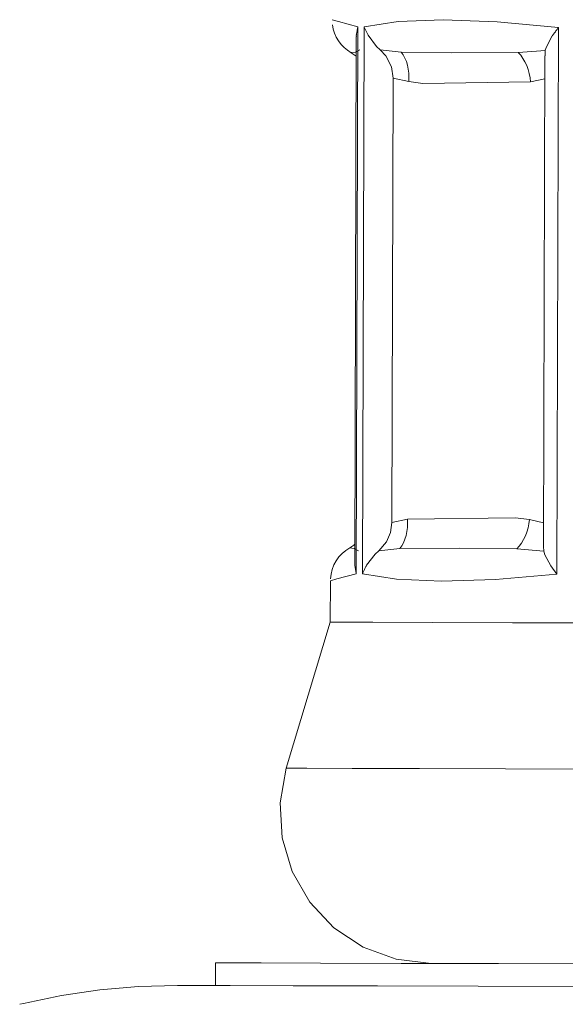
# Model space of a CAD drawing. Units: centimetres. Extents: x 5.1 to 14.2, y 6.4 to 22.2.
# Drawn here: x 11.4 to 11.6, y 9.6 to 10 of the extents above; entities that cross this region are included whole.
import ezdxf

# ---------------------------------------------------------------- set-up
doc = ezdxf.new("R2010")
doc.units = ezdxf.units.CM
doc.header["$MEASUREMENT"] = 0
for name, pattern in [('AI-Linetype-100', [0.410398, 0.205023, -0.102511, 0.000352778, -0.102511]), ('AI-Linetype-101', [0.410398, 0.205023, -0.102511, 0.000352778, -0.102511]), ('AI-Linetype-102', [0.410398, 0.205023, -0.102511, 0.000352778, -0.102511]), ('AI-Linetype-103', [0.410398, 0.205023, -0.102511, 0.000352778, -0.102511]), ('AI-Linetype-110', [0.410398, 0.205023, -0.102511, 0.000352778, -0.102511]), ('AI-Linetype-111', [0.410398, 0.205023, -0.102511, 0.000352778, -0.102511]), ('AI-Linetype-114', [0.410398, 0.205023, -0.102511, 0.000352778, -0.102511]), ('AI-Linetype-115', [0.410398, 0.205023, -0.102511, 0.000352778, -0.102511]), ('AI-Linetype-116', [0.410398, 0.205023, -0.102511, 0.000352778, -0.102511]), ('AI-Linetype-117', [0.410398, 0.205023, -0.102511, 0.000352778, -0.102511]), ('AI-Linetype-118', [0.410398, 0.205023, -0.102511, 0.000352778, -0.102511]), ('AI-Linetype-119', [0.410398, 0.205023, -0.102511, 0.000352778, -0.102511]), ('AI-Linetype-120', [0.410398, 0.205023, -0.102511, 0.000352778, -0.102511]), ('AI-Linetype-121', [0.410398, 0.205023, -0.102511, 0.000352778, -0.102511]), ('AI-Linetype-144', [0.410398, 0.205023, -0.102511, 0.000352778, -0.102511]), ('AI-Linetype-145', [0.410398, 0.205023, -0.102511, 0.000352778, -0.102511]), ('AI-Linetype-146', [0.410398, 0.205023, -0.102511, 0.000352778, -0.102511]), ('AI-Linetype-147', [0.410398, 0.205023, -0.102511, 0.000352778, -0.102511]), ('AI-Linetype-148', [0.410398, 0.205023, -0.102511, 0.000352778, -0.102511]), ('AI-Linetype-149', [0.410398, 0.205023, -0.102511, 0.000352778, -0.102511]), ('AI-Linetype-150', [0.410398, 0.205023, -0.102511, 0.000352778, -0.102511]), ('AI-Linetype-163', [0.410398, 0.205023, -0.102511, 0.000352778, -0.102511]), ('AI-Linetype-243', [0.410398, 0.205023, -0.102511, 0.000352778, -0.102511]), ('AI-Linetype-244', [0.410398, 0.205023, -0.102511, 0.000352778, -0.102511]), ('AI-Linetype-246', [0.410398, 0.205023, -0.102511, 0.000352778, -0.102511]), ('AI-Linetype-247', [0.410398, 0.205023, -0.102511, 0.000352778, -0.102511]), ('AI-Linetype-249', [0.410398, 0.205023, -0.102511, 0.000352778, -0.102511]), ('AI-Linetype-251', [0.410398, 0.205023, -0.102511, 0.000352778, -0.102511]), ('AI-Linetype-252', [0.410398, 0.205023, -0.102511, 0.000352778, -0.102511]), ('AI-Linetype-253', [0.410398, 0.205023, -0.102511, 0.000352778, -0.102511]), ('AI-Linetype-254', [0.410398, 0.205023, -0.102511, 0.000352778, -0.102511]), ('AI-Linetype-255', [0.410398, 0.205023, -0.102511, 0.000352778, -0.102511]), ('AI-Linetype-256', [0.410398, 0.205023, -0.102511, 0.000352778, -0.102511]), ('AI-Linetype-274', [0.410398, 0.205023, -0.102511, 0.000352778, -0.102511]), ('AI-Linetype-297', [0.410398, 0.205023, -0.102511, 0.000352778, -0.102511]), ('AI-Linetype-303', [0.410398, 0.205023, -0.102511, 0.000352778, -0.102511]), ('AI-Linetype-350', [0.410398, 0.205023, -0.102511, 0.000352778, -0.102511]), ('AI-Linetype-352', [0.410398, 0.205023, -0.102511, 0.000352778, -0.102511]), ('AI-Linetype-355', [0.410398, 0.205023, -0.102511, 0.000352778, -0.102511]), ('AI-Linetype-357', [0.410398, 0.205023, -0.102511, 0.000352778, -0.102511]), ('AI-Linetype-358', [0.410398, 0.205023, -0.102511, 0.000352778, -0.102511]), ('AI-Linetype-359', [0.410398, 0.205023, -0.102511, 0.000352778, -0.102511]), ('AI-Linetype-362', [0.410398, 0.205023, -0.102511, 0.000352778, -0.102511]), ('AI-Linetype-365', [0.410398, 0.205023, -0.102511, 0.000352778, -0.102511]), ('AI-Linetype-367', [0.410398, 0.205023, -0.102511, 0.000352778, -0.102511]), ('AI-Linetype-380', [0.410398, 0.205023, -0.102511, 0.000352778, -0.102511]), ('AI-Linetype-381', [0.410398, 0.205023, -0.102511, 0.000352778, -0.102511]), ('AI-Linetype-84', [0.410398, 0.205023, -0.102511, 0.000352778, -0.102511]), ('AI-Linetype-87', [0.410398, 0.205023, -0.102511, 0.000352778, -0.102511]), ('AI-Linetype-92', [0.410398, 0.205023, -0.102511, 0.000352778, -0.102511]), ('AI-Linetype-93', [0.410398, 0.205023, -0.102511, 0.000352778, -0.102511]), ('AI-Linetype-94', [0.410398, 0.205023, -0.102511, 0.000352778, -0.102511]), ('AI-Linetype-95', [0.410398, 0.205023, -0.102511, 0.000352778, -0.102511]), ('AI-Linetype-97', [0.410398, 0.205023, -0.102511, 0.000352778, -0.102511]), ('AI-Linetype-98', [0.410398, 0.205023, -0.102511, 0.000352778, -0.102511])]:
    doc.linetypes.add(name, pattern=pattern)
doc.layers.add('Eixos', color=7, linetype='Continuous')

# ---------------------------------------------------------------- blocks, each defined once
blk = doc.blocks.new('block 359')
at = {"layer": 'Eixos', "color": 7, "linetype": 'AI-Linetype-84', "lineweight": 9, "true_color": 0xffffff}
blk.add_lwpolyline([(11.5594, 9.97022), (11.55965, 9.97005)], dxfattribs=at)
blk = doc.blocks.new('block 362')
at = {"layer": 'Eixos', "color": 7, "linetype": 'AI-Linetype-87', "lineweight": 9, "true_color": 0xffffff}
blk.add_lwpolyline([(11.5589, 9.79108), (11.55914, 9.79125)], dxfattribs=at)
blk = doc.blocks.new('block 367')
at = {"layer": 'Eixos', "color": 7, "linetype": 'AI-Linetype-92', "lineweight": 9, "true_color": 0xffffff}
blk.add_lwpolyline([(11.5589, 9.79108), (11.55723, 9.79128)], dxfattribs=at)
blk = doc.blocks.new('block 368')
at = {"layer": 'Eixos', "color": 7, "linetype": 'AI-Linetype-93', "lineweight": 9, "true_color": 0xffffff}
blk.add_lwpolyline([(11.56049, 9.79029), (11.5589, 9.79108)], dxfattribs=at)
blk = doc.blocks.new('block 369')
at = {"layer": 'Eixos', "color": 7, "linetype": 'AI-Linetype-94', "lineweight": 9, "true_color": 0xffffff}
blk.add_lwpolyline([(11.55789, 9.97005), (11.5594, 9.97022)], dxfattribs=at)
blk = doc.blocks.new('block 370')
at = {"layer": 'Eixos', "color": 7, "linetype": 'AI-Linetype-95', "lineweight": 9, "true_color": 0xffffff}
blk.add_lwpolyline([(11.5594, 9.97022), (11.56099, 9.97101)], dxfattribs=at)
blk = doc.blocks.new('block 372')
at = {"layer": 'Eixos', "color": 7, "linetype": 'AI-Linetype-97', "lineweight": 9, "true_color": 0xffffff}
blk.add_lwpolyline([(11.57534, 9.79104), (11.57606, 9.79205), (11.57669, 9.79316), (11.57722, 9.79441), (11.57763, 9.79574), (11.57794, 9.79716), (11.57811, 9.79861), (11.57818, 9.8001), (11.57811, 9.80164)], dxfattribs=at)
blk = doc.blocks.new('block 373')
at = {"layer": 'Eixos', "color": 7, "linetype": 'AI-Linetype-98', "lineweight": 9, "true_color": 0xffffff}
blk.add_lwpolyline([(11.57585, 9.97017), (11.57657, 9.96915), (11.57719, 9.96802), (11.57773, 9.96679), (11.57811, 9.96544), (11.57842, 9.96404), (11.57859, 9.96257), (11.57864, 9.96108), (11.57857, 9.95956)], dxfattribs=at)
blk = doc.blocks.new('block 375')
at = {"layer": 'Eixos', "color": 7, "linetype": 'AI-Linetype-100', "lineweight": 9, "true_color": 0xffffff}
blk.add_lwpolyline([(11.62254, 9.95944), (11.58368, 9.95886), (11.57857, 9.95956)], dxfattribs=at)
blk = doc.blocks.new('block 376')
at = {"layer": 'Eixos', "color": 7, "linetype": 'AI-Linetype-101', "lineweight": 9, "true_color": 0xffffff}
blk.add_lwpolyline([(11.57857, 9.95956), (11.57293, 9.96081)], dxfattribs=at)
blk = doc.blocks.new('block 377')
at = {"layer": 'Eixos', "color": 7, "linetype": 'AI-Linetype-102', "lineweight": 9, "true_color": 0xffffff}
blk.add_lwpolyline([(11.57247, 9.80042), (11.57811, 9.80164)], dxfattribs=at)
blk = doc.blocks.new('block 378')
at = {"layer": 'Eixos', "color": 7, "linetype": 'AI-Linetype-103', "lineweight": 9, "true_color": 0xffffff}
blk.add_lwpolyline([(11.57811, 9.80164), (11.617, 9.8022), (11.62211, 9.8015)], dxfattribs=at)
blk = doc.blocks.new('block 385')
at = {"layer": 'Eixos', "color": 7, "linetype": 'AI-Linetype-110', "lineweight": 9, "true_color": 0xffffff}
blk.add_lwpolyline([(11.61806, 9.97005), (11.61895, 9.96903), (11.61975, 9.9679), (11.6205, 9.96665), (11.62112, 9.96532), (11.62165, 9.96392), (11.62206, 9.96245), (11.62238, 9.96096), (11.62254, 9.95944)], dxfattribs=at)
blk = doc.blocks.new('block 386')
at = {"layer": 'Eixos', "color": 7, "linetype": 'AI-Linetype-111', "lineweight": 9, "true_color": 0xffffff}
blk.add_lwpolyline([(11.62763, 9.96053), (11.62254, 9.95944)], dxfattribs=at)
blk = doc.blocks.new('block 389')
at = {"layer": 'Eixos', "color": 7, "linetype": 'AI-Linetype-114', "lineweight": 9, "true_color": 0xffffff}
blk.add_lwpolyline([(11.62211, 9.8015), (11.6272, 9.80039)], dxfattribs=at)
blk = doc.blocks.new('block 390')
at = {"layer": 'Eixos', "color": 7, "linetype": 'AI-Linetype-115', "lineweight": 9, "true_color": 0xffffff}
blk.add_lwpolyline([(11.61753, 9.79092), (11.61845, 9.79191), (11.61927, 9.79304), (11.61999, 9.79429), (11.62064, 9.79562), (11.62117, 9.79701), (11.6216, 9.79849), (11.62192, 9.79998), (11.62211, 9.8015)], dxfattribs=at)
blk = doc.blocks.new('block 391')
at = {"layer": 'Eixos', "color": 7, "linetype": 'AI-Linetype-116', "lineweight": 9, "true_color": 0xffffff}
blk.add_lwpolyline([(11.57585, 9.97017), (11.594, 9.96993), (11.61806, 9.97005)], dxfattribs=at)
blk = doc.blocks.new('block 392')
at = {"layer": 'Eixos', "color": 7, "linetype": 'AI-Linetype-117', "lineweight": 9, "true_color": 0xffffff}
blk.add_lwpolyline([(11.61806, 9.97005), (11.62785, 9.97082)], dxfattribs=at)
blk = doc.blocks.new('block 393')
at = {"layer": 'Eixos', "color": 7, "linetype": 'AI-Linetype-118', "lineweight": 9, "true_color": 0xffffff}
blk.add_lwpolyline([(11.56832, 9.97099), (11.57585, 9.97017)], dxfattribs=at)
blk = doc.blocks.new('block 394')
at = {"layer": 'Eixos', "color": 7, "linetype": 'AI-Linetype-119', "lineweight": 9, "true_color": 0xffffff}
blk.add_lwpolyline([(11.61753, 9.79092), (11.59704, 9.79116), (11.57534, 9.79104)], dxfattribs=at)
blk = doc.blocks.new('block 395')
at = {"layer": 'Eixos', "color": 7, "linetype": 'AI-Linetype-120', "lineweight": 9, "true_color": 0xffffff}
blk.add_lwpolyline([(11.57534, 9.79104), (11.56779, 9.79027)], dxfattribs=at)
blk = doc.blocks.new('block 396')
at = {"layer": 'Eixos', "color": 7, "linetype": 'AI-Linetype-121', "lineweight": 9, "true_color": 0xffffff}
blk.add_lwpolyline([(11.62732, 9.7901), (11.61753, 9.79092)], dxfattribs=at)
blk = doc.blocks.new('block 419')
at = {"layer": 'Eixos', "color": 7, "linetype": 'AI-Linetype-144', "lineweight": 9, "true_color": 0xffffff}
blk.add_lwpolyline([(11.63204, 9.78178), (11.60989, 9.77992), (11.59038, 9.77934), (11.5742, 9.78002), (11.56191, 9.78197)], dxfattribs=at)
blk = doc.blocks.new('block 420')
at = {"layer": 'Eixos', "color": 7, "linetype": 'AI-Linetype-145', "lineweight": 9, "true_color": 0xffffff}
blk.add_lwpolyline([(11.56191, 9.78197), (11.56249, 9.9793)], dxfattribs=at)
blk = doc.blocks.new('block 421')
at = {"layer": 'Eixos', "color": 7, "linetype": 'AI-Linetype-146', "lineweight": 9, "true_color": 0xffffff}
blk.add_lwpolyline([(11.56249, 9.9793), (11.57478, 9.98119), (11.59096, 9.98179), (11.61047, 9.98106), (11.6326, 9.97909)], dxfattribs=at)
blk = doc.blocks.new('block 422')
at = {"layer": 'Eixos', "color": 7, "linetype": 'AI-Linetype-147', "lineweight": 9, "true_color": 0xffffff}
blk.add_lwpolyline([(11.6326, 9.97909), (11.63204, 9.78178)], dxfattribs=at)
blk = doc.blocks.new('block 423')
at = {"layer": 'Eixos', "color": 7, "linetype": 'AI-Linetype-148', "lineweight": 9, "true_color": 0xffffff}
blk.add_lwpolyline([(11.55967, 9.782), (11.5527, 9.78009), (11.55036, 9.77947)], dxfattribs=at)
blk = doc.blocks.new('block 424')
at = {"layer": 'Eixos', "color": 7, "linetype": 'AI-Linetype-149', "lineweight": 9, "true_color": 0xffffff}
blk.add_lwpolyline([(11.55094, 9.98189), (11.55328, 9.98124), (11.56022, 9.9793)], dxfattribs=at)
blk = doc.blocks.new('block 425')
at = {"layer": 'Eixos', "color": 7, "linetype": 'AI-Linetype-150', "lineweight": 9, "true_color": 0xffffff}
blk.add_lwpolyline([(11.56022, 9.9793), (11.55967, 9.782)], dxfattribs=at)
blk = doc.blocks.new('block 438')
at = {"layer": 'Eixos', "color": 7, "linetype": 'AI-Linetype-163', "lineweight": 9, "true_color": 0xffffff}
blk.add_lwpolyline([(11.68685, 9.71138), (11.64895, 9.7115), (11.61343, 9.7116), (11.58252, 9.71167), (11.55817, 9.71174), (11.5419, 9.71179), (11.53474, 9.71181), (11.53445, 9.71181)], dxfattribs=at)
blk = doc.blocks.new('block 518')
at = {"layer": 'Eixos', "color": 7, "linetype": 'AI-Linetype-243', "lineweight": 9, "true_color": 0xffffff}
blk.add_open_spline([(11.56023, 9.97931), (11.5602, 9.97922), (11.55967, 9.97625), (11.55967, 9.97625), (11.55967, 9.97625), (11.55975, 9.97586), (11.55975, 9.97586)], degree=3, knots=[0, 0, 0, 0, 1, 1, 1, 2, 2, 2, 2], dxfattribs=at)
blk = doc.blocks.new('block 519')
at = {"layer": 'Eixos', "color": 7, "linetype": 'AI-Linetype-244', "lineweight": 9, "true_color": 0xffffff}
blk.add_lwpolyline([(11.55919, 9.78545), (11.55912, 9.78504), (11.55965, 9.78208)], dxfattribs=at)
blk = doc.blocks.new('block 521')
at = {"layer": 'Eixos', "color": 7, "linetype": 'AI-Linetype-246', "lineweight": 9, "true_color": 0xffffff}
blk.add_lwpolyline([(11.57293, 9.96082), (11.57233, 9.96492), (11.57031, 9.96887), (11.5683, 9.97099)], dxfattribs=at)
blk = doc.blocks.new('block 522')
at = {"layer": 'Eixos', "color": 7, "linetype": 'AI-Linetype-247', "lineweight": 9, "true_color": 0xffffff}
blk.add_lwpolyline([(11.5678, 9.79025), (11.57052, 9.79343), (11.57202, 9.79688), (11.57248, 9.80042)], dxfattribs=at)
blk = doc.blocks.new('block 524')
at = {"layer": 'Eixos', "color": 7, "linetype": 'AI-Linetype-249', "lineweight": 9, "true_color": 0xffffff}
blk.add_lwpolyline([(11.57293, 9.96082), (11.57248, 9.80042)], dxfattribs=at)
blk = doc.blocks.new('block 526')
at = {"layer": 'Eixos', "color": 7, "linetype": 'AI-Linetype-251', "lineweight": 9, "true_color": 0xffffff}
blk.add_lwpolyline([(11.5683, 9.97099), (11.567, 9.97225), (11.56392, 9.97625), (11.56252, 9.97922)], dxfattribs=at)
blk = doc.blocks.new('block 527')
at = {"layer": 'Eixos', "color": 7, "linetype": 'AI-Linetype-252', "lineweight": 9, "true_color": 0xffffff}
blk.add_open_spline([(11.56192, 9.78198), (11.56194, 9.78208), (11.56336, 9.78504), (11.56336, 9.78504), (11.56336, 9.78504), (11.5665, 9.78902), (11.5665, 9.78902), (11.5665, 9.78902), (11.5678, 9.79025), (11.5678, 9.79025)], degree=3, knots=[0, 0, 0, 0, 1, 1, 1, 2, 2, 2, 3, 3, 3, 3], dxfattribs=at)
blk = doc.blocks.new('block 528')
at = {"layer": 'Eixos', "color": 7, "linetype": 'AI-Linetype-253', "lineweight": 9, "true_color": 0xffffff}
blk.add_open_spline([(11.63261, 9.9791), (11.63253, 9.979), (11.63036, 9.97606), (11.63036, 9.97606), (11.63036, 9.97606), (11.62822, 9.97206), (11.62822, 9.97206), (11.62822, 9.97206), (11.62783, 9.97083), (11.62783, 9.97083)], degree=3, knots=[0, 0, 0, 0, 1, 1, 1, 2, 2, 2, 3, 3, 3, 3], dxfattribs=at)
blk = doc.blocks.new('block 529')
at = {"layer": 'Eixos', "color": 7, "linetype": 'AI-Linetype-254', "lineweight": 9, "true_color": 0xffffff}
blk.add_lwpolyline([(11.62783, 9.97083), (11.62778, 9.9689)], dxfattribs=at)
blk = doc.blocks.new('block 530')
at = {"layer": 'Eixos', "color": 7, "linetype": 'AI-Linetype-255', "lineweight": 9, "true_color": 0xffffff}
blk.add_lwpolyline([(11.62721, 9.79184), (11.62733, 9.79008)], dxfattribs=at)
blk = doc.blocks.new('block 531')
at = {"layer": 'Eixos', "color": 7, "linetype": 'AI-Linetype-256', "lineweight": 9, "true_color": 0xffffff}
blk.add_lwpolyline([(11.62733, 9.79008), (11.62771, 9.78885), (11.62981, 9.78485), (11.63195, 9.78188)], dxfattribs=at)
blk = doc.blocks.new('block 549')
at = {"layer": 'Eixos', "color": 7, "linetype": 'AI-Linetype-274', "lineweight": 9, "true_color": 0xffffff}
blk.add_lwpolyline([(11.687, 9.76409), (11.65011, 9.76421), (11.61597, 9.76431), (11.58711, 9.76438), (11.56563, 9.76445), (11.55317, 9.76448), (11.5503, 9.7645)], dxfattribs=at)
blk = doc.blocks.new('block 572')
at = {"layer": 'Eixos', "color": 7, "linetype": 'AI-Linetype-297', "lineweight": 9, "true_color": 0xffffff}
blk.add_lwpolyline([(11.87791, 9.63233), (11.87321, 9.63236), (11.85906, 9.63241), (11.83625, 9.63245), (11.80595, 9.63255), (11.76966, 9.63265), (11.72921, 9.63277), (11.68661, 9.63289), (11.64403, 9.63301), (11.60358, 9.63313), (11.56727, 9.63323), (11.53696, 9.63332), (11.51416, 9.63337), (11.50001, 9.63342), (11.49521, 9.63344)], dxfattribs=at)
blk = doc.blocks.new('block 578')
at = {"layer": 'Eixos', "color": 7, "linetype": 'AI-Linetype-303', "lineweight": 9, "true_color": 0xffffff}
blk.add_lwpolyline([(11.86432, 9.64058), (11.86234, 9.64058), (11.85152, 9.64063), (11.83179, 9.64068), (11.80424, 9.64075), (11.77037, 9.64084), (11.73196, 9.64096), (11.69112, 9.64108), (11.65003, 9.64121), (11.61091, 9.6413), (11.5759, 9.6414), (11.54682, 9.64149), (11.52532, 9.64154), (11.51249, 9.64159), (11.50895, 9.64159)], dxfattribs=at)
blk = doc.blocks.new('block 625')
at = {"layer": 'Eixos', "color": 7, "linetype": 'AI-Linetype-350', "lineweight": 9, "true_color": 0xffffff}
blk.add_lwpolyline([(11.55965, 9.9687), (11.55929, 9.96897), (11.55782, 9.96998)], dxfattribs=at)
blk = doc.blocks.new('block 627')
at = {"layer": 'Eixos', "color": 7, "linetype": 'AI-Linetype-352', "lineweight": 9, "true_color": 0xffffff}
blk.add_lwpolyline([(11.55731, 9.79131), (11.55878, 9.79232), (11.55915, 9.79261)], dxfattribs=at)
blk = doc.blocks.new('block 630')
at = {"layer": 'Eixos', "color": 7, "linetype": 'AI-Linetype-355', "lineweight": 9, "true_color": 0xffffff}
blk.add_lwpolyline([(11.55037, 9.78017), (11.55058, 9.78188), (11.551, 9.78355), (11.5516, 9.78514), (11.55242, 9.78663), (11.55341, 9.78803), (11.55459, 9.78928), (11.55589, 9.79039), (11.55731, 9.79133)], dxfattribs=at)
blk = doc.blocks.new('block 632')
at = {"layer": 'Eixos', "color": 7, "linetype": 'AI-Linetype-357', "lineweight": 9, "true_color": 0xffffff}
blk.add_lwpolyline([(11.55784, 9.96998), (11.55652, 9.97083), (11.55531, 9.97184), (11.5542, 9.97297), (11.55326, 9.97422), (11.55246, 9.97558), (11.55181, 9.97702), (11.55136, 9.97852), (11.55104, 9.98006)], dxfattribs=at)
blk = doc.blocks.new('block 633')
at = {"layer": 'Eixos', "color": 7, "linetype": 'AI-Linetype-358', "lineweight": 9, "true_color": 0xffffff}
blk.add_lwpolyline([(11.55967, 9.97586), (11.55912, 9.78545)], dxfattribs=at)
blk = doc.blocks.new('block 634')
at = {"layer": 'Eixos', "color": 7, "linetype": 'AI-Linetype-359', "lineweight": 9, "true_color": 0xffffff}
blk.add_lwpolyline([(11.62766, 9.9689), (11.62716, 9.79184)], dxfattribs=at)
blk = doc.blocks.new('block 637')
at = {"layer": 'Eixos', "color": 7, "linetype": 'AI-Linetype-362', "lineweight": 9, "true_color": 0xffffff}
blk.add_lwpolyline([(11.55034, 9.77945), (11.5503, 9.7645)], dxfattribs=at)
blk = doc.blocks.new('block 640')
at = {"layer": 'Eixos', "color": 7, "linetype": 'AI-Linetype-365', "lineweight": 9, "true_color": 0xffffff}
blk.add_lwpolyline([(11.5503, 9.7645), (11.53443, 9.71182)], dxfattribs=at)
blk = doc.blocks.new('block 642')
at = {"layer": 'Eixos', "color": 7, "linetype": 'AI-Linetype-367', "lineweight": 9, "true_color": 0xffffff}
blk.add_lwpolyline([(11.53443, 9.71182), (11.53221, 9.69933), (11.53291, 9.68665), (11.53653, 9.6745), (11.54287, 9.66351), (11.55155, 9.65425), (11.56213, 9.64726), (11.57404, 9.64289), (11.58663, 9.64137)], dxfattribs=at)
blk = doc.blocks.new('block 655')
at = {"layer": 'Eixos', "color": 7, "linetype": 'AI-Linetype-380', "lineweight": 9, "true_color": 0xffffff}
blk.add_lwpolyline([(11.49521, 9.63344), (11.4812, 9.63301), (11.46724, 9.6318), (11.45335, 9.62975), (11.43964, 9.62693), (11.43831, 9.62662)], dxfattribs=at)
blk = doc.blocks.new('block 656')
at = {"layer": 'Eixos', "color": 7, "linetype": 'AI-Linetype-381', "lineweight": 9, "true_color": 0xffffff}
blk.add_lwpolyline([(11.50895, 9.64159), (11.50893, 9.63339)], dxfattribs=at)

msp = doc.modelspace()

# ---------------------------------------------------------------- block references
at = {"layer": 'Eixos'}
for name in ['block 424', 'block 632', 'block 421', 'block 633', 'block 518', 'block 425', 'block 420', 'block 526', 'block 528', 'block 422', 'block 625', 'block 369', 'block 370', 'block 359', 'block 521', 'block 393', 'block 373', 'block 391', 'block 392', 'block 385', 'block 634', 'block 529', 'block 524', 'block 376', 'block 375', 'block 386', 'block 378', 'block 522', 'block 377', 'block 372', 'block 390', 'block 389', 'block 630', 'block 367', 'block 627', 'block 362', 'block 394', 'block 530', 'block 368', 'block 527', 'block 395', 'block 396', 'block 531', 'block 519', 'block 423', 'block 419', 'block 637', 'block 640', 'block 549', 'block 642', 'block 438', 'block 656', 'block 578', 'block 655', 'block 572']:
    msp.add_blockref(name, (0, 0), dxfattribs=at)

doc.saveas('drawing.dxf')
